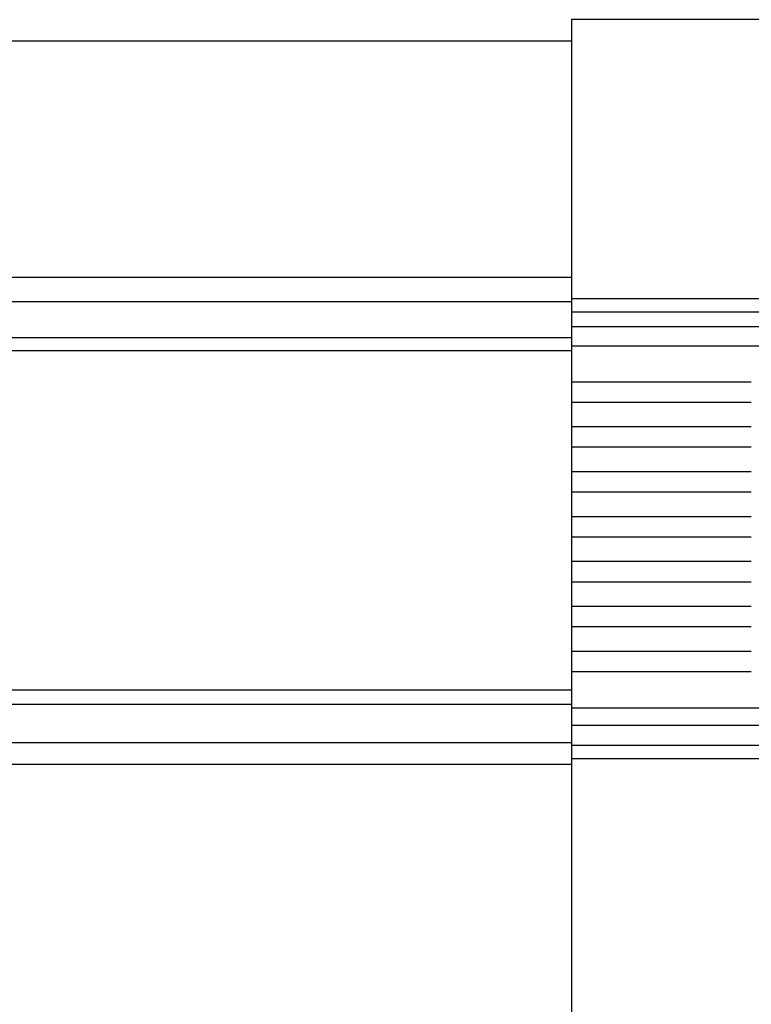
# Model space of a CAD drawing. Extents: x 543 to 20478, y 184 to 14052.
# Drawn here: x 9732 to 9838, y 12321 to 12463 of the extents above; entities that cross this region are included whole.
import ezdxf

# ---------------------------------------------------------------- set-up
doc = ezdxf.new("R2010")
doc.units = 0
doc.header["$LTSCALE"] = 50
doc.header["$MEASUREMENT"] = 0
doc.layers.add('鼻隠し前', color=1, linetype='CONTINUOUS')
doc.layers.add('鼻隠し前コーナー樹脂', color=4, linetype='CONTINUOUS')

msp = doc.modelspace()

# ---------------------------------------------------------------- linework, layer by layer
at = {"layer": '鼻隠し前'}
for p, q in [((9811.6, 12460.29), (7626.6, 12460.29)), ((9811.6, 12426.1), (7626.6, 12426.1)), ((9811.6, 12422.58), (7626.6, 12422.58)), ((9811.6, 12417.34), (7626.6, 12417.34)), ((9811.6, 12415.47), (7626.6, 12415.47)), ((9811.6, 12366.34), (7626.6, 12366.34)), ((9811.6, 12364.26), (7626.6, 12364.26)), ((9811.6, 12358.71), (7626.6, 12358.71)), ((9811.6, 12355.59), (7626.6, 12355.59))]:
    msp.add_line(p, q, dxfattribs=at)
at = {"layer": '鼻隠し前コーナー樹脂'}
for p, q in [((9871.6, 12463.41), (9811.6, 12463.41)), ((9811.6, 12463.41), (9811.6, 12316.41))]:
    msp.add_line(p, q, dxfattribs=at)
at = {"layer": '鼻隠し前コーナー樹脂', "linetype": 'Continuous'}
for p, q in [((9871.6, 12423), (9811.6, 12423)), ((9871.6, 12421.06), (9811.6, 12421.06)), ((9871.6, 12418.95), (9811.6, 12418.95)), ((9871.6, 12416.15), (9811.6, 12416.15)), ((9811.6, 12411), (9837.6, 12411)), ((9837.6, 12408), (9811.6, 12408)), ((9811.6, 12404.5), (9837.6, 12404.5)), ((9837.6, 12401.5), (9811.6, 12401.5)), ((9811.6, 12398), (9837.6, 12398)), ((9837.6, 12395), (9811.6, 12395)), ((9811.6, 12391.5), (9837.6, 12391.5)), ((9837.6, 12388.5), (9811.6, 12388.5)), ((9811.6, 12385), (9837.6, 12385)), ((9837.6, 12382), (9811.6, 12382)), ((9811.6, 12378.5), (9837.6, 12378.5)), ((9837.6, 12375.5), (9811.6, 12375.5)), ((9811.6, 12372), (9837.6, 12372)), ((9837.6, 12369), (9811.6, 12369)), ((9871.6, 12363.75), (9811.6, 12363.75)), ((9871.6, 12361.22), (9811.6, 12361.22)), ((9871.6, 12358.35), (9811.6, 12358.35)), ((9871.6, 12356.41), (9811.6, 12356.41))]:
    msp.add_line(p, q, dxfattribs=at)

doc.saveas('drawing.dxf')
